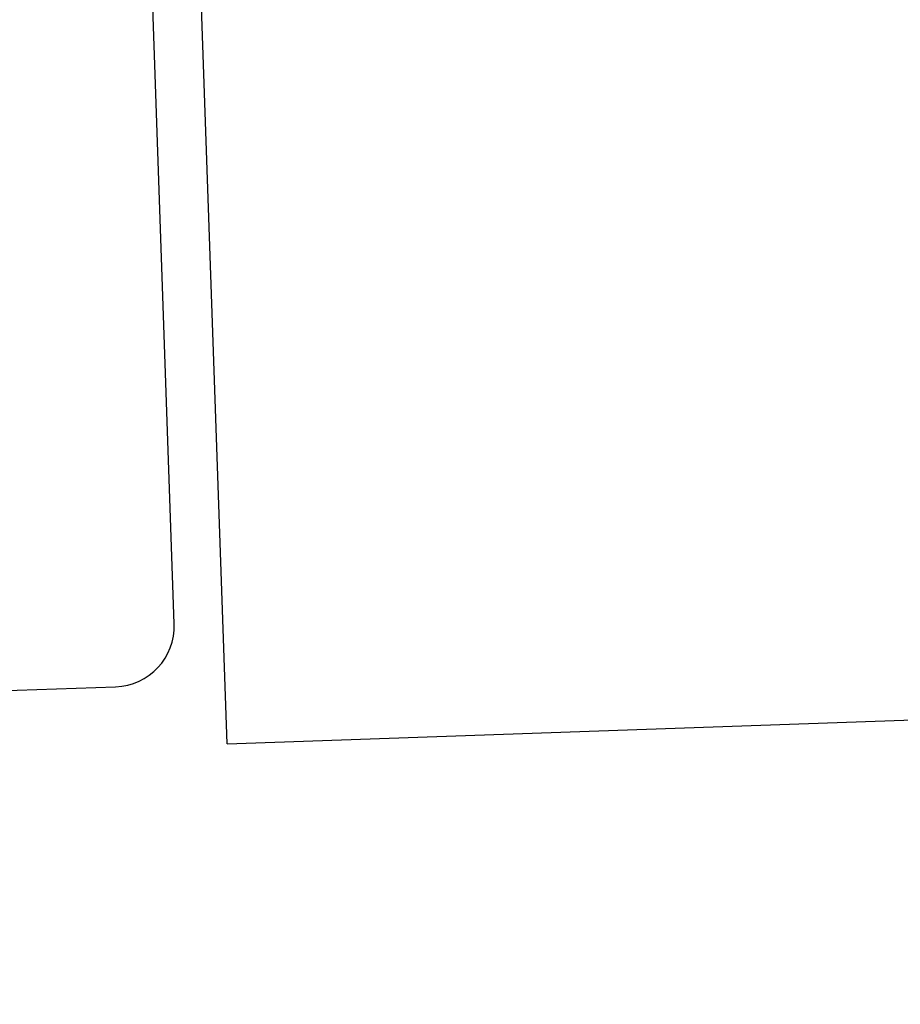
# Model space of a CAD drawing. Units: millimetres. Extents: x 152 to 1585, y 742 to 1760.
# Drawn here: x 699 to 706, y 1496 to 1504 of the extents above; entities that cross this region are included whole.
import ezdxf

# ---------------------------------------------------------------- set-up
doc = ezdxf.new("R2010")
doc.units = ezdxf.units.MM
doc.styles.get("Standard").update_dxf_attribs({"font": 'trebuc.ttf'})
doc.dimstyles.new('ISO-25', dxfattribs={"dimtxt": 2.5, "dimasz": 3, "dimexe": 1.2, "dimexo": 2, "dimgap": 0.7, "dimtad": 1, "dimtxsty": 'Standard', "dimcen": 2.5, "dimadec": 0, "dimazin": 0, "dimtfac": 1, "dimtmove": 0, "dimatfit": 3, "dimfxl": 1, "dimarcsym": 0})

# ---------------------------------------------------------------- blocks, each defined once
blk = doc.blocks.new('_Dot')
at = {"color": 0, "linetype": 'ByBlock', "lineweight": -2}
blk.add_line((-0.5, 0), (-1, 0), dxfattribs=at)
at = {"color": 0, "linetype": 'ByBlock', "const_width": 0.5}
blk.add_lwpolyline([(-0.25, 0, 1), (0.25, 0, 1)], format="xyb", close=True, dxfattribs=at)
blk = doc.blocks.new('*D99')
at = {"color": 0, "lineweight": -2, "transparency": 16777216}
for p, q in [((433.0189, 1353.4701), (433.0189, 1565.1357)), ((723.4999, 1501.2282), (723.4999, 1565.1357)), ((438.0189, 1563.9357), (718.4999, 1563.9357))]:
    blk.add_line(p, q, dxfattribs=at)
at = {"layer": 'Defpoints', "color": 0, "lineweight": 30, "transparency": 16777216}
for p in [(723.4999, 1563.9357), (723.4999, 1499.2282), (433.0189, 1351.4701)]:
    blk.add_point(p, dxfattribs=at)
at = {"color": 0, "lineweight": -2, "transparency": 16777216, "xscale": 5, "yscale": 5, "zscale": 5, "rotation": 180}
blk.add_blockref('_Dot', (433.0189, 1563.9357), dxfattribs=at)
at = {"color": 0, "lineweight": -2, "transparency": 16777216, "xscale": 5, "yscale": 5, "zscale": 5}
blk.add_blockref('_Dot', (723.4999, 1563.9357), dxfattribs=at)
at = {"color": 0, "lineweight": 9, "transparency": 16777216, "insert": (578.2594, 1573.061), "char_height": 12, "attachment_point": 5}
blk.add_mtext('{\\C256;290}', dxfattribs=at)
blk = doc.blocks.new('*D100')
at = {"color": 0, "lineweight": -2, "transparency": 16777216}
for p, q in [((723.9358, 1529.6922), (752.7286, 1529.6922)), ((751.5286, 1222.8529), (751.5286, 1524.6922)), ((680.7174, 1217.8529), (752.7286, 1217.8529))]:
    blk.add_line(p, q, dxfattribs=at)
at = {"layer": 'Defpoints', "color": 0, "lineweight": 30, "transparency": 16777216}
for p in [(721.9358, 1529.6922), (751.5286, 1529.6922), (678.7174, 1217.8529)]:
    blk.add_point(p, dxfattribs=at)
at = {"color": 0, "lineweight": -2, "transparency": 16777216, "xscale": 5, "yscale": 5, "zscale": 5}
for p, rotation in [((751.5286, 1529.6922), 90), ((751.5286, 1217.8529), 270)]:
    blk.add_blockref('_Dot', p, dxfattribs=dict(at, rotation=rotation))
at = {"color": 0, "lineweight": 9, "transparency": 16777216, "insert": (742.4235, 1373.7725), "char_height": 12, "attachment_point": 5, "rotation": 90}
blk.add_mtext('{\\C256;312}', dxfattribs=at)

msp = doc.modelspace()

# ---------------------------------------------------------------- linework, layer by layer
at = {"lineweight": 30}
for p, q in [((700.5314, 1497.9258), (699.4495, 1528.9069)), ((700.0967, 1498.9113), (699.0846, 1527.8936)), ((645.1477, 1496.4921), (699.6145, 1498.3941))]:
    msp.add_line(p, q, dxfattribs=at)
at = {"color": 7, "linetype": 'Continuous'}
msp.add_line((700.5314, 1497.9258), (707.3272, 1498.1631), dxfattribs=at)
at = {"lineweight": 30}
msp.add_arc((699.597, 1498.8938), 0.5, 272, 2, dxfattribs=at)

# ---------------------------------------------------------------- dimensions: what is measured, and where the dimension line sits
at = {"color": 5, "lineweight": 9}
dim = msp.add_linear_dim(base=(723.4999, 1563.9357), p1=(433.0189, 1351.4701), p2=(723.4999, 1499.2282), text='{\\C256;<>}', dimstyle='ISO-25', override={"dimtxt": 12, "dimasz": 5, "dimgap": 3, "dimdec": 0, "dimblk1": 'Dot', "dimblk2": 'Dot', "dimsah": 1}, dxfattribs=at)
dim.commit()
dim.dimension.update_dxf_attribs({"geometry": '*D99', "text_midpoint": (578.2594, 1573.061)})
dim = msp.add_linear_dim(base=(751.5286, 1529.6922), p1=(678.7174, 1217.8529), p2=(721.9358, 1529.6922), angle=90, text='{\\C256;<>}', dimstyle='ISO-25', override={"dimtxt": 12, "dimasz": 5, "dimgap": 3, "dimdec": 0, "dimblk1": 'Dot', "dimblk2": 'Dot', "dimsah": 1}, dxfattribs=at)
dim.commit()
dim.dimension.update_dxf_attribs({"geometry": '*D100', "text_midpoint": (742.4235, 1373.7725)})

doc.saveas('drawing.dxf')
